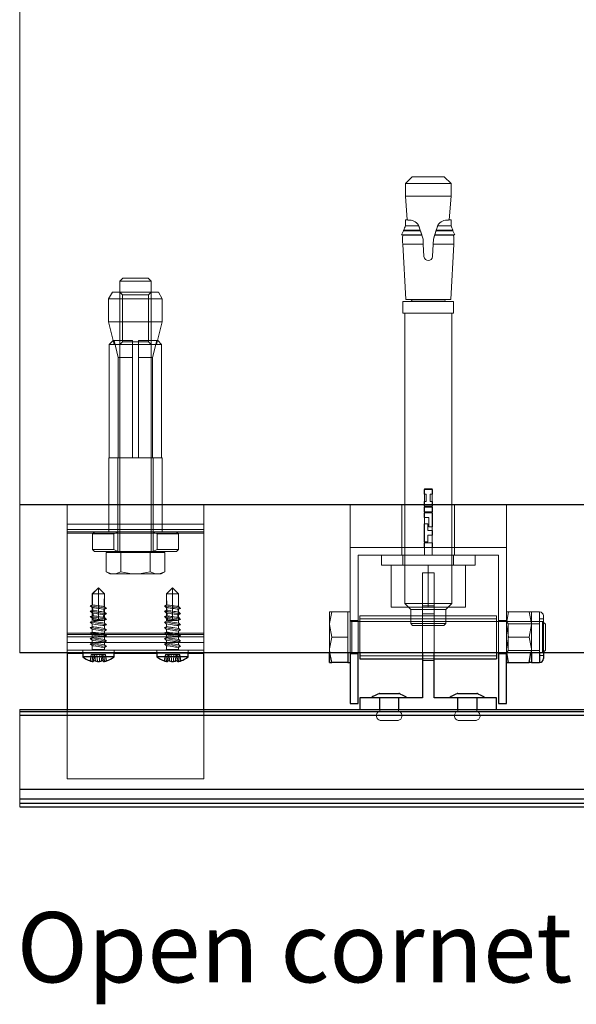
# Model space of a CAD drawing. Units: millimetres. Extents: x 17 to 168, y 117 to 260.
# Drawn here: x 153 to 160, y 182 to 195 of the extents above; entities that cross this region are included whole.
import ezdxf

# ---------------------------------------------------------------- set-up
doc = ezdxf.new("R2010")
doc.units = ezdxf.units.MM
doc.styles.get("Standard").update_dxf_attribs({"font": 'GOTHIC.TTF'})

msp = doc.modelspace()

# ---------------------------------------------------------------- linework, layer by layer
at = {"color": 7, "linetype": 'Continuous', "lineweight": 18}
for p, q in [((157.989, 192.5), (157.901, 192.412)), ((158.486, 192.412), (157.901, 192.412)), ((157.901, 192.412), (157.901, 192.25)), ((158.399, 192.5), (157.989, 192.5)), ((158.486, 192.412), (158.399, 192.5)), ((158.486, 192.25), (158.486, 192.412)), ((158.486, 192.25), (157.901, 192.25)), ((157.901, 192.25), (157.925, 191.947)), ((158.462, 191.947), (158.486, 192.25)), ((157.933, 191.947), (157.901, 191.947)), ((157.901, 191.947), (157.901, 191.871)), ((157.933, 191.947), (157.933, 191.943)), ((158.455, 191.943), (158.455, 191.947)), ((158.486, 191.947), (158.455, 191.947)), ((158.486, 191.871), (158.486, 191.947)), ((157.877, 191.805), (157.851, 191.755)), ((157.877, 191.805), (158.095, 191.805)), ((157.88, 191.815), (158.092, 191.815)), ((157.901, 191.871), (158.072, 191.871)), ((158.127, 191.7), (158.069, 191.878)), ((158.069, 191.878), (158.072, 191.871)), ((158.092, 191.815), (158.072, 191.871)), ((158.095, 191.805), (158.092, 191.815)), ((158.111, 191.755), (158.095, 191.805)), ((158.26, 191.7), (158.318, 191.878)), ((158.292, 191.805), (158.276, 191.755)), ((158.292, 191.805), (158.295, 191.815)), ((158.292, 191.805), (158.51, 191.805)), ((158.316, 191.871), (158.295, 191.815)), ((158.295, 191.815), (158.508, 191.815)), ((158.316, 191.871), (158.318, 191.878)), ((158.316, 191.871), (158.486, 191.871)), ((158.536, 191.755), (158.51, 191.805)), ((157.851, 191.755), (158.111, 191.755)), ((157.851, 191.755), (157.868, 191.752)), ((158.13, 191.634), (157.866, 191.634)), ((157.866, 191.634), (157.905, 190.925)), ((157.868, 191.752), (158.112, 191.752)), ((158.112, 191.752), (158.111, 191.755)), ((158.127, 191.7), (158.112, 191.752)), ((158.13, 191.634), (158.127, 191.7)), ((158.13, 191.634), (158.139, 191.476)), ((158.249, 191.476), (158.257, 191.634)), ((158.26, 191.7), (158.257, 191.634)), ((158.521, 191.634), (158.257, 191.634)), ((158.275, 191.752), (158.26, 191.7)), ((158.276, 191.755), (158.275, 191.752)), ((158.519, 191.752), (158.275, 191.752)), ((158.536, 191.755), (158.276, 191.755)), ((158.482, 190.925), (158.521, 191.634)), ((158.519, 191.752), (158.536, 191.755)), ((154.282, 191.2), (154.244, 191.161)), ((154.444, 191.161), (154.244, 191.161)), ((154.244, 191.161), (154.244, 187.7)), ((154.605, 191.2), (154.282, 191.2)), ((154.644, 191.161), (154.444, 191.161)), ((154.644, 191.161), (154.605, 191.2)), ((154.644, 187.7), (154.644, 191.161)), ((154.149, 191.022), (154.1, 190.937)), ((154.738, 191.022), (154.149, 191.022)), ((154.244, 191.022), (154.277, 190.988)), ((154.61, 190.988), (154.644, 191.022)), ((154.787, 190.937), (154.738, 191.022)), ((154.787, 190.937), (154.1, 190.937)), ((154.1, 190.937), (154.1, 190.64)), ((154.61, 190.988), (154.277, 190.988)), ((154.277, 190.988), (154.277, 190.383)), ((154.61, 190.383), (154.61, 190.988)), ((154.787, 190.64), (154.787, 190.937)), ((157.869, 190.9), (158.519, 190.9)), ((157.869, 190.9), (157.869, 190.75)), ((157.905, 190.925), (158.482, 190.925)), ((157.983, 190.925), (157.983, 190.922)), ((157.985, 190.922), (158.404, 190.922)), ((158.404, 190.922), (158.404, 190.925)), ((158.519, 190.75), (158.519, 190.9)), ((157.869, 190.75), (158.519, 190.75)), ((157.894, 190.75), (157.894, 187.03)), ((158.494, 187.03), (158.494, 190.75)), ((154.1, 190.64), (154.787, 190.64)), ((154.1, 190.64), (154.172, 190.35)), ((154.715, 190.35), (154.787, 190.64)), ((154.158, 190.4), (154.108, 190.35)), ((154.406, 190.4), (154.158, 190.4)), ((154.224, 190.182), (154.169, 190.4)), ((154.277, 190.383), (154.244, 190.35)), ((154.277, 190.383), (154.61, 190.383)), ((154.406, 190.35), (154.406, 190.4)), ((154.729, 190.4), (154.481, 190.4)), ((154.481, 190.4), (154.481, 190.35)), ((154.644, 190.35), (154.61, 190.383)), ((154.719, 190.4), (154.663, 190.182)), ((154.779, 190.35), (154.729, 190.4)), ((154.108, 190.35), (154.108, 188.9)), ((154.406, 190.35), (154.108, 190.35)), ((154.406, 190.35), (154.481, 190.35)), ((154.406, 188.9), (154.406, 190.35)), ((154.779, 190.35), (154.481, 190.35)), ((154.481, 190.35), (154.481, 188.9)), ((154.779, 188.9), (154.779, 190.35)), ((154.224, 190.182), (154.406, 190.182)), ((154.224, 188.9), (154.224, 190.182)), ((154.481, 190.182), (154.663, 190.182)), ((154.663, 190.182), (154.663, 188.9)), ((154.444, 188.9), (154.104, 188.9)), ((154.104, 188.9), (154.104, 187.95)), ((154.219, 188.9), (154.219, 187.7)), ((154.784, 188.9), (154.444, 188.9)), ((154.669, 187.7), (154.669, 188.9)), ((154.784, 187.95), (154.784, 188.9)), ((158.14, 188.494), (158.14, 188.434)), ((158.14, 188.494), (158.248, 188.494)), ((158.144, 188.5), (158.244, 188.5)), ((158.144, 188.5), (158.144, 187.65)), ((158.244, 187.65), (158.244, 188.5)), ((158.248, 188.494), (158.248, 188.434)), ((158.168, 188.434), (158.14, 188.434)), ((158.168, 188.434), (158.168, 188.337)), ((158.218, 188.337), (158.218, 188.434)), ((158.218, 188.434), (158.248, 188.434)), ((153.569, 188.3), (153.569, 188.05)), ((155.319, 188.3), (155.319, 188.05)), ((157.194, 188.3), (157.194, 187.75)), ((157.856, 188.3), (157.856, 187.75)), ((158.14, 188.337), (158.14, 188.278)), ((158.168, 188.337), (158.14, 188.337)), ((158.14, 188.278), (158.248, 188.278)), ((158.14, 188.266), (158.248, 188.266)), ((158.14, 188.266), (158.14, 188.207)), ((158.248, 188.337), (158.218, 188.337)), ((158.248, 188.278), (158.248, 188.337)), ((158.248, 188.266), (158.248, 188.207)), ((158.531, 187.75), (158.531, 188.3)), ((159.194, 188.3), (159.194, 187.75)), ((158.14, 188.207), (158.248, 188.207)), ((158.14, 188.195), (158.14, 188.135)), ((158.14, 188.195), (158.248, 188.195)), ((158.2, 188.135), (158.14, 188.135)), ((158.2, 188.135), (158.2, 188.014)), ((158.248, 188.014), (158.248, 188.195)), ((153.569, 187.981), (153.569, 188.05)), ((153.569, 188.05), (155.319, 188.05)), ((155.319, 187.981), (153.569, 187.981)), ((153.569, 186.653), (153.569, 187.981)), ((155.319, 188.05), (155.319, 187.981)), ((155.319, 187.981), (155.319, 186.653)), ((158.188, 188.053), (158.14, 188.053)), ((158.14, 188.053), (158.14, 187.821)), ((158.188, 187.967), (158.188, 188.053)), ((158.2, 188.014), (158.248, 188.014)), ((153.569, 187.95), (155.319, 187.95)), ((155.319, 187.931), (153.569, 187.931)), ((153.919, 187.95), (153.894, 187.925)), ((153.894, 187.925), (154.166, 187.925)), ((153.894, 187.925), (153.894, 187.725)), ((154.166, 187.925), (154.22, 187.95)), ((154.166, 187.725), (154.166, 187.925)), ((154.667, 187.95), (154.721, 187.925)), ((154.721, 187.925), (154.721, 187.725)), ((154.721, 187.925), (154.994, 187.925)), ((154.994, 187.925), (154.969, 187.95)), ((154.994, 187.725), (154.994, 187.925)), ((158.188, 187.967), (158.248, 187.967)), ((158.188, 187.907), (158.248, 187.907)), ((158.188, 187.821), (158.188, 187.907)), ((158.248, 187.967), (158.248, 187.907)), ((153.894, 187.725), (154.166, 187.725)), ((153.894, 187.725), (153.919, 187.7)), ((154.22, 187.7), (154.166, 187.725)), ((154.721, 187.725), (154.667, 187.7)), ((154.721, 187.725), (154.994, 187.725)), ((154.969, 187.7), (154.994, 187.725)), ((157.194, 187.75), (157.194, 186.4)), ((159.194, 187.75), (157.194, 187.75)), ((157.856, 187.75), (157.856, 187.65)), ((158.14, 187.821), (158.188, 187.821)), ((158.14, 187.809), (158.14, 187.75)), ((158.14, 187.809), (158.248, 187.809)), ((158.248, 187.809), (158.248, 187.75)), ((158.531, 187.65), (158.531, 187.75)), ((159.194, 186.4), (159.194, 187.75)), ((154.22, 187.7), (153.919, 187.7)), ((154.069, 187.439), (154.069, 187.687)), ((154.069, 187.687), (154.162, 187.687)), ((154.119, 187.7), (154.119, 187.687)), ((154.162, 187.687), (154.256, 187.687)), ((154.667, 187.7), (154.22, 187.7)), ((154.256, 187.687), (154.256, 187.439)), ((154.257, 187.687), (154.256, 187.687)), ((154.257, 187.439), (154.257, 187.687)), ((154.257, 187.687), (154.444, 187.687)), ((154.444, 187.687), (154.631, 187.687)), ((154.631, 187.687), (154.631, 187.439)), ((154.632, 187.687), (154.631, 187.687)), ((154.632, 187.439), (154.632, 187.687)), ((154.632, 187.687), (154.725, 187.687)), ((154.969, 187.7), (154.667, 187.7)), ((154.725, 187.687), (154.819, 187.687)), ((154.769, 187.687), (154.769, 187.7)), ((154.819, 187.687), (154.819, 187.439)), ((157.294, 187.65), (159.094, 187.65)), ((157.294, 186.4), (157.294, 187.65)), ((157.594, 187.65), (157.594, 187.525)), ((157.869, 187.65), (157.869, 187.525)), ((158.519, 187.525), (158.519, 187.65)), ((158.794, 187.525), (158.794, 187.65)), ((159.094, 187.65), (159.094, 186.4)), ((157.594, 187.525), (158.794, 187.525)), ((157.719, 187.525), (157.719, 186.985)), ((158.194, 187.525), (158.194, 186.985)), ((158.669, 187.525), (158.669, 186.985)), ((154.138, 187.412), (154.069, 187.439)), ((154.069, 187.439), (154.069, 187.439)), ((154.069, 187.439), (154.115, 187.412)), ((154.115, 187.412), (154.138, 187.412)), ((154.186, 187.412), (154.138, 187.412)), ((154.256, 187.439), (154.186, 187.412)), ((154.396, 187.412), (154.186, 187.412)), ((154.257, 187.439), (154.256, 187.439)), ((154.396, 187.412), (154.257, 187.439)), ((154.491, 187.412), (154.396, 187.412)), ((154.631, 187.439), (154.491, 187.412)), ((154.701, 187.412), (154.491, 187.412)), ((154.632, 187.439), (154.631, 187.439)), ((154.701, 187.412), (154.632, 187.439)), ((154.749, 187.412), (154.701, 187.412)), ((154.819, 187.439), (154.749, 187.412)), ((154.772, 187.412), (154.749, 187.412)), ((154.772, 187.412), (154.819, 187.439)), ((158.119, 187.425), (158.119, 186.4)), ((158.269, 187.425), (158.119, 187.425)), ((158.269, 186.4), (158.269, 187.425)), ((153.969, 187.234), (153.891, 187.157)), ((153.892, 187.157), (153.969, 187.234)), ((154.046, 187.157), (153.969, 187.234)), ((153.969, 187.234), (153.969, 187.157)), ((154.046, 187.157), (153.969, 187.234)), ((154.919, 187.234), (154.841, 187.157)), ((154.842, 187.157), (154.919, 187.234)), ((154.996, 187.157), (154.919, 187.234)), ((154.919, 187.234), (154.919, 187.157)), ((154.996, 187.157), (154.919, 187.234)), ((153.969, 187.157), (153.891, 187.157)), ((153.891, 187.157), (153.891, 187.015)), ((154.046, 187.157), (153.969, 187.157)), ((153.969, 187.157), (153.969, 187.004)), ((154.046, 186.991), (154.046, 187.157)), ((154.919, 187.157), (154.841, 187.157)), ((154.841, 187.157), (154.841, 187.015)), ((154.996, 187.157), (154.919, 187.157)), ((154.919, 187.157), (154.919, 187.004)), ((154.996, 186.991), (154.996, 187.157)), ((153.892, 187.015), (153.865, 187.004)), ((153.865, 187.004), (153.889, 186.982)), ((153.895, 187.014), (153.868, 187.003)), ((153.868, 187.003), (153.894, 186.981)), ((153.891, 186.982), (153.891, 186.945)), ((153.894, 186.981), (153.896, 186.981)), ((153.969, 187.004), (153.97, 187.004)), ((153.969, 186.987), (153.969, 187.004)), ((153.969, 186.995), (153.969, 187.004)), ((153.969, 186.969), (153.969, 186.987)), ((153.969, 186.969), (153.969, 186.934)), ((154.068, 186.97), (154.04, 186.959)), ((154.046, 186.958), (154.072, 186.969)), ((154.072, 186.969), (154.048, 186.991)), ((154.842, 187.015), (154.815, 187.004)), ((154.815, 187.004), (154.839, 186.982)), ((154.845, 187.014), (154.818, 187.003)), ((154.818, 187.003), (154.844, 186.981)), ((154.841, 186.982), (154.841, 186.945)), ((154.844, 186.981), (154.846, 186.981)), ((154.919, 187.004), (154.92, 187.004)), ((154.919, 186.987), (154.919, 187.004)), ((154.919, 186.995), (154.919, 187.004)), ((154.919, 186.969), (154.919, 186.987)), ((154.919, 186.969), (154.919, 186.934)), ((155.018, 186.97), (154.99, 186.959)), ((154.996, 186.958), (155.022, 186.969)), ((155.022, 186.969), (154.998, 186.991)), ((158.194, 186.985), (157.719, 186.985)), ((157.894, 187.03), (158.494, 187.03)), ((157.894, 187.03), (157.969, 186.955)), ((158.119, 187), (158.269, 187)), ((158.194, 186.985), (158.669, 186.985)), ((158.419, 186.955), (158.494, 187.03)), ((153.892, 186.945), (153.865, 186.934)), ((153.865, 186.934), (153.889, 186.912)), ((153.892, 186.875), (153.865, 186.864)), ((153.865, 186.864), (153.889, 186.842)), ((153.897, 186.944), (153.87, 186.933)), ((153.87, 186.933), (153.897, 186.911)), ((153.901, 186.874), (153.872, 186.863)), ((153.872, 186.863), (153.901, 186.84)), ((153.891, 186.912), (153.891, 186.875)), ((153.891, 186.842), (153.891, 186.805)), ((153.897, 186.911), (153.899, 186.91)), ((153.901, 186.84), (153.903, 186.84)), ((153.969, 186.934), (153.97, 186.934)), ((153.969, 186.917), (153.969, 186.934)), ((153.969, 186.899), (153.969, 186.917)), ((153.969, 186.899), (153.969, 186.864)), ((153.969, 186.864), (153.97, 186.864)), ((153.969, 186.847), (153.969, 186.864)), ((153.969, 186.829), (153.969, 186.847)), ((154.066, 186.9), (154.037, 186.889)), ((154.04, 186.959), (154.043, 186.959)), ((154.046, 186.921), (154.046, 186.958)), ((154.046, 186.888), (154.072, 186.899)), ((154.046, 186.851), (154.046, 186.888)), ((154.072, 186.899), (154.048, 186.921)), ((154.072, 186.829), (154.048, 186.851)), ((154.842, 186.945), (154.815, 186.934)), ((154.815, 186.934), (154.839, 186.912)), ((154.842, 186.875), (154.815, 186.864)), ((154.815, 186.864), (154.839, 186.842)), ((154.847, 186.944), (154.82, 186.933)), ((154.82, 186.933), (154.847, 186.911)), ((154.851, 186.874), (154.822, 186.863)), ((154.822, 186.863), (154.851, 186.84)), ((154.841, 186.912), (154.841, 186.875)), ((154.841, 186.842), (154.841, 186.805)), ((154.847, 186.911), (154.849, 186.91)), ((154.851, 186.84), (154.853, 186.84)), ((154.919, 186.934), (154.92, 186.934)), ((154.919, 186.917), (154.919, 186.934)), ((154.919, 186.899), (154.919, 186.917)), ((154.919, 186.899), (154.919, 186.864)), ((154.919, 186.864), (154.92, 186.864)), ((154.919, 186.847), (154.919, 186.864)), ((154.919, 186.829), (154.919, 186.847)), ((155.016, 186.9), (154.987, 186.889)), ((154.99, 186.959), (154.993, 186.959)), ((154.996, 186.921), (154.996, 186.958)), ((154.996, 186.888), (155.022, 186.899)), ((154.996, 186.851), (154.996, 186.888)), ((155.022, 186.899), (154.998, 186.921)), ((155.022, 186.829), (154.998, 186.851)), ((156.958, 186.925), (156.929, 186.925)), ((156.929, 186.925), (156.929, 186.762)), ((157.164, 186.925), (156.958, 186.925)), ((157.164, 186.925), (157.164, 186.762)), ((157.194, 186.925), (157.164, 186.925)), ((157.319, 186.875), (157.319, 186.4)), ((159.069, 186.875), (157.319, 186.875)), ((157.969, 186.955), (158.419, 186.955)), ((157.969, 186.955), (157.969, 186.775)), ((158.119, 186.9), (158.269, 186.9)), ((158.419, 186.775), (158.419, 186.955)), ((159.069, 186.875), (159.069, 186.4)), ((159.194, 186.925), (159.223, 186.925)), ((159.223, 186.925), (159.487, 186.925)), ((159.516, 186.925), (159.487, 186.925)), ((159.516, 186.925), (159.516, 186.762)), ((159.618, 186.925), (159.516, 186.925)), ((159.618, 186.925), (159.618, 186.4)), ((159.618, 186.835), (159.618, 186.925)), ((159.669, 186.874), (159.669, 186.4)), ((153.892, 186.805), (153.865, 186.794)), ((153.865, 186.794), (153.889, 186.772)), ((153.892, 186.735), (153.865, 186.724)), ((153.865, 186.724), (153.889, 186.702)), ((153.891, 186.772), (153.891, 186.735)), ((153.905, 186.816), (153.969, 186.816)), ((153.969, 186.829), (153.969, 186.82)), ((153.969, 186.816), (153.969, 186.82)), ((154.032, 186.816), (153.969, 186.816)), ((154.032, 186.816), (154.033, 186.82)), ((154.063, 186.831), (154.033, 186.82)), ((154.046, 186.818), (154.072, 186.829)), ((154.046, 186.781), (154.046, 186.818)), ((154.046, 186.748), (154.072, 186.759)), ((154.046, 186.711), (154.046, 186.748)), ((154.072, 186.759), (154.048, 186.781)), ((154.842, 186.805), (154.815, 186.794)), ((154.815, 186.794), (154.839, 186.772)), ((154.842, 186.735), (154.815, 186.724)), ((154.815, 186.724), (154.839, 186.702)), ((154.841, 186.772), (154.841, 186.735)), ((154.855, 186.816), (154.919, 186.816)), ((154.919, 186.829), (154.919, 186.82)), ((154.919, 186.816), (154.919, 186.82)), ((154.982, 186.816), (154.919, 186.816)), ((154.982, 186.816), (154.983, 186.82)), ((155.013, 186.831), (154.983, 186.82)), ((154.996, 186.818), (155.022, 186.829)), ((154.996, 186.781), (154.996, 186.818)), ((154.996, 186.748), (155.022, 186.759)), ((154.996, 186.711), (154.996, 186.748)), ((155.022, 186.759), (154.998, 186.781)), ((156.958, 186.6), (156.929, 186.762)), ((156.929, 186.762), (156.929, 186.437)), ((157.164, 186.762), (157.164, 186.6)), ((157.294, 186.812), (157.194, 186.812)), ((157.214, 186.402), (157.214, 186.8)), ((159.659, 186.8), (157.214, 186.8)), ((157.214, 186.797), (157.214, 186.4)), ((159.069, 186.837), (157.319, 186.837)), ((157.969, 186.775), (158.419, 186.775)), ((157.969, 186.775), (157.994, 186.75)), ((157.994, 186.75), (158.394, 186.75)), ((158.394, 186.75), (158.419, 186.775)), ((159.194, 186.812), (159.094, 186.812)), ((159.195, 186.8), (159.194, 186.8)), ((159.223, 186.6), (159.194, 186.762)), ((159.195, 186.8), (159.195, 186.4)), ((159.216, 186.77), (159.195, 186.8)), ((159.216, 186.77), (159.216, 186.43)), ((159.618, 186.77), (159.216, 186.77)), ((159.487, 186.6), (159.516, 186.762)), ((159.516, 186.762), (159.516, 186.437)), ((159.618, 186.835), (159.618, 186.364)), ((159.669, 186.835), (159.618, 186.835)), ((159.659, 186.4), (159.659, 186.8)), ((159.694, 186.765), (159.659, 186.8)), ((159.694, 186.434), (159.694, 186.765)), ((153.569, 186.653), (153.569, 186.634)), ((155.319, 186.653), (153.569, 186.653)), ((153.569, 186.534), (153.569, 186.634)), ((155.319, 186.634), (153.569, 186.634)), ((155.319, 186.603), (153.569, 186.603)), ((153.892, 186.665), (153.865, 186.654)), ((153.865, 186.654), (153.889, 186.632)), ((153.892, 186.595), (153.865, 186.584)), ((153.891, 186.702), (153.891, 186.665)), ((153.891, 186.632), (153.891, 186.595)), ((154.046, 186.678), (154.072, 186.689)), ((154.046, 186.641), (154.046, 186.678)), ((154.046, 186.608), (154.072, 186.619)), ((154.046, 186.571), (154.046, 186.608)), ((154.072, 186.689), (154.048, 186.711)), ((154.072, 186.619), (154.048, 186.641)), ((154.842, 186.665), (154.815, 186.654)), ((154.815, 186.654), (154.839, 186.632)), ((154.842, 186.595), (154.815, 186.584)), ((154.841, 186.702), (154.841, 186.665)), ((154.841, 186.632), (154.841, 186.595)), ((154.996, 186.678), (155.022, 186.689)), ((154.996, 186.641), (154.996, 186.678)), ((154.996, 186.608), (155.022, 186.619)), ((154.996, 186.571), (154.996, 186.608)), ((155.022, 186.689), (154.998, 186.711)), ((155.022, 186.619), (154.998, 186.641)), ((155.319, 186.634), (155.319, 186.653)), ((155.319, 186.534), (155.319, 186.634)), ((157.164, 186.6), (156.958, 186.6)), ((157.164, 186.6), (157.164, 186.437)), ((159.223, 186.6), (159.487, 186.6)), ((155.319, 186.534), (153.569, 186.534)), ((153.569, 186.534), (153.569, 186.434)), ((153.865, 186.584), (153.889, 186.562)), ((153.892, 186.525), (153.865, 186.514)), ((153.865, 186.514), (153.889, 186.492)), ((153.891, 186.562), (153.891, 186.525)), ((153.891, 186.492), (153.891, 186.444)), ((154.046, 186.538), (154.072, 186.549)), ((154.046, 186.501), (154.046, 186.538)), ((154.046, 186.468), (154.072, 186.479)), ((154.046, 186.444), (154.046, 186.468)), ((154.072, 186.549), (154.048, 186.571)), ((154.072, 186.479), (154.048, 186.501)), ((154.815, 186.584), (154.839, 186.562)), ((154.842, 186.525), (154.815, 186.514)), ((154.815, 186.514), (154.839, 186.492)), ((154.841, 186.562), (154.841, 186.525)), ((154.841, 186.492), (154.841, 186.444)), ((154.996, 186.538), (155.022, 186.549)), ((154.996, 186.501), (154.996, 186.538)), ((154.996, 186.468), (155.022, 186.479)), ((154.996, 186.444), (154.996, 186.468)), ((155.022, 186.549), (154.998, 186.571)), ((155.022, 186.479), (154.998, 186.501)), ((155.319, 186.534), (155.319, 186.434)), ((153.569, 186.434), (155.319, 186.434)), ((153.569, 186.434), (153.569, 186.4)), ((153.569, 186.397), (155.319, 186.397)), ((153.769, 186.434), (153.769, 186.4)), ((153.769, 186.397), (154.169, 186.397)), ((153.877, 186.377), (153.863, 186.297)), ((153.869, 186.295), (153.878, 186.377)), ((153.877, 186.377), (153.878, 186.377)), ((153.878, 186.377), (153.899, 186.377)), ((153.89, 186.29), (153.899, 186.377)), ((153.89, 186.29), (153.899, 186.377)), ((153.891, 186.444), (153.969, 186.444)), ((153.899, 186.377), (153.918, 186.377)), ((153.903, 186.29), (153.918, 186.377)), ((153.903, 186.29), (153.918, 186.377)), ((153.907, 186.295), (153.922, 186.377)), ((153.907, 186.295), (153.922, 186.377)), ((153.918, 186.377), (153.922, 186.377)), ((153.922, 186.377), (153.925, 186.377)), ((153.93, 186.295), (153.925, 186.377)), ((153.925, 186.377), (153.95, 186.377)), ((153.931, 186.295), (153.925, 186.377)), ((153.956, 186.29), (153.95, 186.377)), ((153.95, 186.377), (153.987, 186.377)), ((154.046, 186.444), (153.969, 186.444)), ((153.982, 186.29), (153.987, 186.377)), ((153.987, 186.377), (154.012, 186.377)), ((154.007, 186.295), (154.012, 186.377)), ((154.012, 186.377), (154.015, 186.377)), ((154.015, 186.377), (154.019, 186.377)), ((154.03, 186.295), (154.015, 186.377)), ((154.034, 186.29), (154.019, 186.377)), ((154.019, 186.377), (154.038, 186.377)), ((154.047, 186.29), (154.038, 186.377)), ((154.038, 186.377), (154.059, 186.377)), ((154.068, 186.295), (154.059, 186.377)), ((154.059, 186.377), (154.06, 186.377)), ((154.074, 186.297), (154.06, 186.377)), ((154.169, 186.4), (154.169, 186.434)), ((154.719, 186.434), (154.719, 186.4)), ((154.719, 186.397), (155.119, 186.397)), ((154.827, 186.377), (154.813, 186.297)), ((154.819, 186.295), (154.828, 186.377)), ((154.827, 186.377), (154.828, 186.377)), ((154.828, 186.377), (154.849, 186.377)), ((154.84, 186.29), (154.849, 186.377)), ((154.84, 186.29), (154.849, 186.377)), ((154.841, 186.444), (154.919, 186.444)), ((154.849, 186.377), (154.868, 186.377)), ((154.853, 186.29), (154.868, 186.377)), ((154.853, 186.29), (154.868, 186.377)), ((154.857, 186.295), (154.872, 186.377)), ((154.857, 186.295), (154.872, 186.377)), ((154.868, 186.377), (154.872, 186.377)), ((154.872, 186.377), (154.875, 186.377)), ((154.88, 186.295), (154.875, 186.377)), ((154.875, 186.377), (154.9, 186.377)), ((154.881, 186.295), (154.875, 186.377)), ((154.906, 186.29), (154.9, 186.377)), ((154.9, 186.377), (154.937, 186.377)), ((154.996, 186.444), (154.919, 186.444)), ((154.932, 186.29), (154.937, 186.377)), ((154.937, 186.377), (154.962, 186.377)), ((154.957, 186.295), (154.962, 186.377)), ((154.962, 186.377), (154.965, 186.377)), ((154.965, 186.377), (154.969, 186.377)), ((154.98, 186.295), (154.965, 186.377)), ((154.984, 186.29), (154.969, 186.377)), ((154.969, 186.377), (154.988, 186.377)), ((154.997, 186.29), (154.988, 186.377)), ((154.988, 186.377), (155.009, 186.377)), ((155.018, 186.295), (155.009, 186.377)), ((155.009, 186.377), (155.01, 186.377)), ((155.024, 186.297), (155.01, 186.377)), ((155.119, 186.4), (155.119, 186.434)), ((155.319, 186.4), (155.319, 186.434)), ((156.935, 186.4), (156.929, 186.437)), ((156.929, 186.4), (156.929, 186.437)), ((157.164, 186.437), (157.164, 186.4)), ((157.194, 186.387), (157.294, 186.387)), ((157.319, 186.362), (159.069, 186.362)), ((159.094, 186.387), (159.194, 186.387)), ((159.2, 186.4), (159.194, 186.437)), ((159.195, 186.4), (159.216, 186.43)), ((159.216, 186.43), (159.618, 186.43)), ((159.509, 186.4), (159.516, 186.437)), ((159.516, 186.437), (159.516, 186.4)), ((159.618, 186.364), (159.669, 186.364)), ((159.618, 186.275), (159.618, 186.364)), ((159.659, 186.4), (159.694, 186.434)), ((153.931, 186.295), (153.926, 186.296)), ((154.881, 186.295), (154.876, 186.296)), ((158.119, 186.325), (158.269, 186.325)), ((158.119, 186.3), (158.269, 186.3)), ((157.569, 185.825), (157.569, 185.675)), ((157.574, 185.825), (157.574, 185.65)), ((157.814, 185.65), (157.814, 185.825)), ((157.819, 185.675), (157.819, 185.825)), ((158.569, 185.825), (158.569, 185.675)), ((158.574, 185.825), (158.574, 185.65)), ((158.814, 185.65), (158.814, 185.825)), ((158.819, 185.675), (158.819, 185.825)), ((152.961, 185.675), (152.961, 184.427)), ((152.961, 185.602), (166.469, 185.602)), ((152.961, 185.6), (166.44, 185.6)), ((153.569, 185.675), (153.569, 184.784)), ((155.319, 184.784), (155.319, 185.675)), ((157.579, 185.533), (157.694, 185.533)), ((157.694, 185.533), (157.808, 185.533)), ((158.579, 185.533), (158.694, 185.533)), ((158.694, 185.533), (158.808, 185.533)), ((153.569, 184.784), (155.319, 184.784)), ((166.518, 184.525), (152.961, 184.525))]:
    msp.add_line(p, q, dxfattribs=at)
at = {"color": 7, "linetype": 'Continuous', "lineweight": 25}
for p, q in [((152.961, 188.3), (164.443, 188.3)), ((166.343, 186.4), (152.961, 186.4)), ((153.569, 186.4), (153.569, 186.397)), ((153.569, 186.397), (153.569, 185.675)), ((153.769, 186.4), (153.769, 186.348)), ((154.169, 186.348), (153.769, 186.348)), ((154.169, 186.348), (154.169, 186.4)), ((154.719, 186.4), (154.719, 186.348)), ((155.119, 186.348), (154.719, 186.348)), ((155.119, 186.348), (155.119, 186.4)), ((155.319, 186.397), (155.319, 186.4)), ((155.319, 185.675), (155.319, 186.397)), ((156.929, 186.275), (156.929, 186.4)), ((156.958, 186.275), (156.935, 186.4)), ((157.164, 186.4), (157.164, 186.275)), ((157.194, 186.4), (157.194, 185.75)), ((157.294, 185.75), (157.294, 186.4)), ((157.319, 186.4), (157.319, 186.325)), ((158.119, 186.4), (158.119, 185.825)), ((158.269, 185.825), (158.269, 186.4)), ((159.069, 186.4), (159.069, 186.325)), ((159.094, 186.4), (159.094, 185.75)), ((159.194, 185.75), (159.194, 186.4)), ((159.223, 186.275), (159.2, 186.4)), ((159.487, 186.275), (159.509, 186.4)), ((159.516, 186.4), (159.516, 186.275)), ((159.669, 186.4), (159.669, 186.326)), ((154.813, 186.297), (154.819, 186.295)), ((156.929, 186.275), (156.958, 186.275)), ((157.164, 186.275), (156.958, 186.275)), ((157.164, 186.275), (157.194, 186.275)), ((157.319, 186.325), (158.119, 186.325)), ((158.269, 186.325), (159.069, 186.325)), ((159.194, 186.275), (159.223, 186.275)), ((159.223, 186.275), (159.487, 186.275)), ((159.516, 186.275), (159.487, 186.275)), ((159.516, 186.275), (159.618, 186.275)), ((157.571, 185.878), (157.694, 185.878)), ((157.694, 185.878), (157.816, 185.878)), ((158.571, 185.878), (158.694, 185.878)), ((158.694, 185.878), (158.816, 185.878)), ((157.194, 185.75), (157.294, 185.75)), ((158.119, 185.825), (157.319, 185.825)), ((157.319, 185.825), (157.319, 185.675)), ((159.069, 185.825), (158.269, 185.825)), ((159.069, 185.675), (159.069, 185.825)), ((159.094, 185.75), (159.194, 185.75)), ((152.961, 185.675), (166.394, 185.675)), ((152.961, 185.65), (166.394, 185.65)), ((152.961, 185.6), (166.44, 185.6)), ((166.44, 184.65), (152.961, 184.65)), ((166.518, 184.525), (152.961, 184.525)), ((152.961, 184.475), (166.471, 184.475)), ((152.961, 184.427), (166.471, 184.427))]:
    msp.add_line(p, q, dxfattribs=at)
at = {"color": 8, "linetype": 'Continuous', "lineweight": 25}
for p, q in [((153.569, 186.397), (153.769, 186.397)), ((154.169, 186.397), (154.719, 186.397)), ((155.119, 186.397), (155.319, 186.397)), ((159.618, 186.4), (159.618, 186.275))]:
    msp.add_line(p, q, dxfattribs=at)
at = {"color": 7, "linetype": 'Continuous', "lineweight": 18, "flags": 128}
for points in [[(166.343, 197.781), (164.443, 197.781), (152.961, 197.781), (152.961, 188.3), (152.961, 186.4)], [(153.969, 186.987), (153.945, 186.99), (153.923, 186.994), (153.904, 186.997), (153.887, 187), (153.875, 187.002), (153.868, 187.003), (153.865, 187.004), (153.865, 187.004)], [(153.894, 186.981), (153.89, 186.982), (153.889, 186.982)], [(153.892, 187.015), (153.893, 187.015), (153.895, 187.014)], [(153.894, 186.981), (153.898, 186.981), (153.905, 186.98), (153.914, 186.978), (153.926, 186.976), (153.938, 186.974), (153.953, 186.972), (153.967, 186.969)], [(154.072, 186.969), (154.07, 186.97), (154.063, 186.971), (154.051, 186.973), (154.034, 186.976), (154.015, 186.979), (153.992, 186.983), (153.969, 186.987)], [(154.048, 186.991), (154.047, 186.991), (154.042, 186.992), (154.033, 186.994), (154.021, 186.996), (154.006, 186.998), (153.988, 187.001), (153.97, 187.004)], [(154.044, 186.992), (154.053, 186.984), (154.068, 186.97)], [(154.919, 186.987), (154.895, 186.99), (154.873, 186.994), (154.854, 186.997), (154.837, 187), (154.825, 187.002), (154.818, 187.003), (154.815, 187.004), (154.815, 187.004)], [(154.844, 186.981), (154.84, 186.982), (154.839, 186.982)], [(154.842, 187.015), (154.843, 187.015), (154.845, 187.014)], [(154.844, 186.981), (154.848, 186.981), (154.855, 186.98), (154.864, 186.978), (154.876, 186.976), (154.888, 186.974), (154.903, 186.972), (154.917, 186.969)], [(155.022, 186.969), (155.02, 186.97), (155.013, 186.971), (155.001, 186.973), (154.984, 186.976), (154.965, 186.979), (154.942, 186.983), (154.919, 186.987)], [(154.998, 186.991), (154.997, 186.991), (154.992, 186.992), (154.983, 186.994), (154.971, 186.996), (154.956, 186.998), (154.938, 187.001), (154.92, 187.004)], [(154.994, 186.992), (155.003, 186.984), (155.018, 186.97)], [(153.969, 186.917), (153.945, 186.921), (153.922, 186.924), (153.902, 186.928), (153.885, 186.931), (153.873, 186.933), (153.87, 186.933), (153.865, 186.934), (153.865, 186.934)], [(153.969, 186.847), (153.944, 186.851), (153.92, 186.855), (153.899, 186.858), (153.883, 186.861), (153.872, 186.863), (153.866, 186.864), (153.865, 186.864)], [(153.897, 186.911), (153.891, 186.912), (153.889, 186.912)], [(153.901, 186.84), (153.893, 186.842), (153.889, 186.842), (153.889, 186.842)], [(153.892, 186.945), (153.893, 186.945), (153.897, 186.944)], [(153.892, 186.875), (153.893, 186.875), (153.901, 186.874)], [(153.897, 186.911), (153.899, 186.91), (153.906, 186.909), (153.916, 186.908), (153.927, 186.906), (153.94, 186.904), (153.953, 186.901), (153.967, 186.899)], [(153.901, 186.84), (153.908, 186.839), (153.917, 186.837), (153.928, 186.836), (153.94, 186.834), (153.954, 186.831), (153.967, 186.829)], [(153.905, 186.816), (153.904, 186.828), (153.903, 186.84)], [(154.072, 186.899), (154.071, 186.9), (154.065, 186.901), (154.053, 186.903), (154.037, 186.905), (154.016, 186.909), (153.993, 186.913), (153.969, 186.917)], [(154.072, 186.829), (154.072, 186.829), (154.067, 186.83), (154.055, 186.832), (154.039, 186.835), (154.018, 186.838), (153.994, 186.842), (153.969, 186.847)], [(154.048, 186.921), (154.048, 186.921), (154.044, 186.922), (154.036, 186.923), (154.023, 186.925), (154.007, 186.928), (153.989, 186.931), (153.97, 186.934)], [(154.048, 186.851), (154.045, 186.852), (154.038, 186.853), (154.025, 186.855), (154.009, 186.858), (153.99, 186.861), (153.97, 186.864)], [(154.037, 186.889), (154.04, 186.889), (154.042, 186.889)], [(154.037, 186.853), (154.048, 186.844), (154.063, 186.831)], [(154.041, 186.922), (154.051, 186.914), (154.066, 186.9)], [(154.919, 186.917), (154.895, 186.921), (154.872, 186.924), (154.852, 186.928), (154.835, 186.931), (154.823, 186.933), (154.82, 186.933), (154.815, 186.934), (154.815, 186.934)], [(154.919, 186.847), (154.894, 186.851), (154.87, 186.855), (154.849, 186.858), (154.833, 186.861), (154.822, 186.863), (154.816, 186.864), (154.815, 186.864)], [(154.847, 186.911), (154.841, 186.912), (154.839, 186.912)], [(154.851, 186.84), (154.843, 186.842), (154.839, 186.842), (154.839, 186.842)], [(154.842, 186.945), (154.843, 186.945), (154.847, 186.944)], [(154.842, 186.875), (154.843, 186.875), (154.851, 186.874)], [(154.847, 186.911), (154.849, 186.91), (154.856, 186.909), (154.866, 186.908), (154.877, 186.906), (154.89, 186.904), (154.903, 186.901), (154.917, 186.899)], [(154.851, 186.84), (154.858, 186.839), (154.867, 186.837), (154.878, 186.836), (154.89, 186.834), (154.904, 186.831), (154.917, 186.829)], [(154.855, 186.816), (154.854, 186.828), (154.853, 186.84)], [(155.022, 186.899), (155.021, 186.9), (155.015, 186.901), (155.003, 186.903), (154.987, 186.905), (154.966, 186.909), (154.943, 186.913), (154.919, 186.917)], [(155.022, 186.829), (155.022, 186.829), (155.017, 186.83), (155.005, 186.832), (154.989, 186.835), (154.968, 186.838), (154.944, 186.842), (154.919, 186.847)], [(154.998, 186.921), (154.998, 186.921), (154.994, 186.922), (154.986, 186.923), (154.973, 186.925), (154.957, 186.928), (154.939, 186.931), (154.92, 186.934)], [(154.998, 186.851), (154.995, 186.852), (154.988, 186.853), (154.975, 186.855), (154.959, 186.858), (154.94, 186.861), (154.92, 186.864)], [(154.987, 186.889), (154.99, 186.889), (154.992, 186.889)], [(154.987, 186.853), (154.998, 186.844), (155.013, 186.831)], [(154.991, 186.922), (155.001, 186.914), (155.016, 186.9)], [(156.929, 186.762), (156.929, 186.774), (156.958, 186.925)], [(159.194, 186.762), (159.194, 186.774), (159.223, 186.925)], [(159.516, 186.762), (159.515, 186.774), (159.487, 186.925)], [(154.072, 186.759), (154.064, 186.761), (154.042, 186.764), (154.008, 186.77), (153.969, 186.777), (153.929, 186.783), (153.895, 186.789), (153.873, 186.793), (153.865, 186.794)], [(154.072, 186.689), (154.064, 186.691), (154.042, 186.694), (154.008, 186.7), (153.969, 186.707), (153.929, 186.713), (153.895, 186.719), (153.873, 186.723), (153.865, 186.724)], [(153.967, 186.759), (153.937, 186.764), (153.912, 186.768), (153.895, 186.771), (153.889, 186.772)], [(153.97, 186.794), (153.96, 186.796), (153.96, 186.796)], [(153.97, 186.724), (153.96, 186.726), (153.96, 186.726)], [(154.048, 186.781), (154.042, 186.782), (154.025, 186.785), (154, 186.789), (153.97, 186.794)], [(154.048, 186.711), (154.042, 186.712), (154.025, 186.715), (154, 186.719), (153.97, 186.724)], [(154.033, 186.82), (154.04, 186.819), (154.042, 186.819)], [(155.022, 186.759), (155.014, 186.761), (154.992, 186.764), (154.958, 186.77), (154.919, 186.777), (154.879, 186.783), (154.845, 186.789), (154.823, 186.793), (154.815, 186.794)], [(155.022, 186.689), (155.014, 186.691), (154.992, 186.694), (154.958, 186.7), (154.919, 186.707), (154.879, 186.713), (154.845, 186.719), (154.823, 186.723), (154.815, 186.724)], [(154.917, 186.759), (154.887, 186.764), (154.862, 186.768), (154.845, 186.771), (154.839, 186.772)], [(154.92, 186.794), (154.91, 186.796), (154.91, 186.796)], [(154.92, 186.724), (154.91, 186.726), (154.91, 186.726)], [(154.998, 186.781), (154.992, 186.782), (154.975, 186.785), (154.95, 186.789), (154.92, 186.794)], [(154.998, 186.711), (154.992, 186.712), (154.975, 186.715), (154.95, 186.719), (154.92, 186.724)], [(154.983, 186.82), (154.99, 186.819), (154.992, 186.819)], [(154.072, 186.619), (154.064, 186.621), (154.042, 186.624), (154.008, 186.63), (153.969, 186.637), (153.929, 186.643), (153.895, 186.649), (153.873, 186.653), (153.865, 186.654)], [(153.967, 186.689), (153.937, 186.694), (153.912, 186.698), (153.895, 186.701), (153.889, 186.702)], [(153.967, 186.619), (153.937, 186.624), (153.912, 186.628), (153.895, 186.631), (153.889, 186.632)], [(153.97, 186.654), (153.96, 186.656), (153.96, 186.656)], [(153.97, 186.584), (153.96, 186.586), (153.96, 186.586)], [(154.037, 186.609), (154.04, 186.609), (154.046, 186.608), (154.043, 186.609), (154.032, 186.61), (154.014, 186.613), (153.991, 186.616), (153.967, 186.619)], [(154.048, 186.641), (154.042, 186.642), (154.025, 186.645), (154, 186.649), (153.97, 186.654)], [(155.022, 186.619), (155.014, 186.621), (154.992, 186.624), (154.958, 186.63), (154.919, 186.637), (154.879, 186.643), (154.845, 186.649), (154.823, 186.653), (154.815, 186.654)], [(154.917, 186.689), (154.887, 186.694), (154.862, 186.698), (154.845, 186.701), (154.839, 186.702)], [(154.917, 186.619), (154.887, 186.624), (154.862, 186.628), (154.845, 186.631), (154.839, 186.632)], [(154.92, 186.654), (154.91, 186.656), (154.91, 186.656)], [(154.92, 186.584), (154.91, 186.586), (154.91, 186.586)], [(154.987, 186.609), (154.99, 186.609), (154.996, 186.608), (154.993, 186.609), (154.982, 186.61), (154.964, 186.613), (154.941, 186.616), (154.917, 186.619)], [(154.998, 186.641), (154.992, 186.642), (154.975, 186.645), (154.95, 186.649), (154.92, 186.654)], [(156.929, 186.437), (156.929, 186.449), (156.958, 186.6)], [(159.194, 186.437), (159.194, 186.449), (159.223, 186.6)], [(159.516, 186.437), (159.515, 186.449), (159.487, 186.6)], [(154.072, 186.549), (154.064, 186.551), (154.042, 186.554), (154.008, 186.56), (153.969, 186.567), (153.929, 186.573), (153.895, 186.579), (153.873, 186.583), (153.865, 186.584)], [(154.072, 186.479), (154.064, 186.481), (154.042, 186.484), (154.008, 186.49), (153.969, 186.497), (153.929, 186.503), (153.895, 186.509), (153.873, 186.513), (153.865, 186.514)], [(153.967, 186.549), (153.937, 186.554), (153.912, 186.558), (153.895, 186.561), (153.889, 186.562)], [(153.967, 186.479), (153.937, 186.484), (153.912, 186.488), (153.895, 186.491), (153.889, 186.492)], [(153.97, 186.514), (153.96, 186.516), (153.96, 186.516)], [(154.048, 186.571), (154.042, 186.572), (154.025, 186.575), (154, 186.579), (153.97, 186.584)], [(154.048, 186.501), (154.042, 186.502), (154.025, 186.505), (154, 186.509), (153.97, 186.514)], [(155.022, 186.549), (155.014, 186.551), (154.992, 186.554), (154.958, 186.56), (154.919, 186.567), (154.879, 186.573), (154.845, 186.579), (154.823, 186.583), (154.815, 186.584)], [(155.022, 186.479), (155.014, 186.481), (154.992, 186.484), (154.958, 186.49), (154.919, 186.497), (154.879, 186.503), (154.845, 186.509), (154.823, 186.513), (154.815, 186.514)], [(154.917, 186.549), (154.887, 186.554), (154.862, 186.558), (154.845, 186.561), (154.839, 186.562)], [(154.917, 186.479), (154.887, 186.484), (154.862, 186.488), (154.845, 186.491), (154.839, 186.492)], [(154.92, 186.514), (154.91, 186.516), (154.91, 186.516)], [(154.998, 186.571), (154.992, 186.572), (154.975, 186.575), (154.95, 186.579), (154.92, 186.584)], [(154.998, 186.501), (154.992, 186.502), (154.975, 186.505), (154.95, 186.509), (154.92, 186.514)], [(153.894, 186.29), (153.892, 186.29), (153.89, 186.29)], [(153.91, 186.296), (153.908, 186.295), (153.907, 186.295)], [(154.844, 186.29), (154.842, 186.29), (154.84, 186.29)], [(154.86, 186.296), (154.858, 186.295), (154.857, 186.295)]]:
    msp.add_lwpolyline(points, dxfattribs=at)
at = {"color": 7, "linetype": 'Continuous', "lineweight": 25, "flags": 128}
for points in [[(154.068, 186.295), (154.069, 186.295), (154.072, 186.296), (154.074, 186.297), (154.074, 186.297)], [(155.018, 186.295), (155.019, 186.295), (155.022, 186.296), (155.024, 186.297), (155.024, 186.297)], [(157.571, 185.878), (157.566, 185.877), (157.56, 185.875), (157.546, 185.869), (157.514, 185.854), (157.486, 185.839), (157.473, 185.83), (157.472, 185.828), (157.471, 185.827), (157.471, 185.826), (157.471, 185.826), (157.471, 185.825), (157.471, 185.825)], [(157.916, 185.825), (157.916, 185.825), (157.917, 185.826), (157.916, 185.826), (157.916, 185.827), (157.916, 185.828), (157.914, 185.83), (157.907, 185.835), (157.896, 185.842), (157.873, 185.854), (157.834, 185.872), (157.822, 185.877), (157.816, 185.878)], [(158.571, 185.878), (158.566, 185.877), (158.56, 185.875), (158.546, 185.869), (158.514, 185.854), (158.486, 185.839), (158.473, 185.83), (158.472, 185.828), (158.471, 185.827), (158.471, 185.826), (158.471, 185.826), (158.471, 185.825), (158.471, 185.825)], [(158.916, 185.825), (158.916, 185.825), (158.916, 185.826), (158.916, 185.826), (158.916, 185.827), (158.916, 185.828), (158.914, 185.83), (158.907, 185.835), (158.896, 185.842), (158.873, 185.854), (158.834, 185.872), (158.822, 185.877), (158.816, 185.878)]]:
    msp.add_lwpolyline(points, dxfattribs=at)
at = {"color": 7, "linetype": 'Continuous', "lineweight": 18}
for centre, radius, start, end in [((157.951, 191.805), 0.139, 31.8662, 97.5925), ((158.436, 191.805), 0.139, 82.4082, 148.1331), ((158.41, 191.687), 0.546, 166.4431, 167.5268), ((158.918, 191.448), 1.101, 157.3813, 160.5001), ((157.47, 191.448), 1.101, 19.4999, 22.6187), ((157.943, 191.68), 0.58, 12.5055, 13.5247), ((158.422, 191.685), 0.558, 173.1038, 185.247), ((157.966, 191.685), 0.557, 354.7523, 6.8984), ((158.194, 191.482), 0.0553, 186.1249, 353.8751), ((157.961, 190.922), 0.0225, 269.9976, 359.9986), ((158.427, 190.922), 0.0225, 180.0014, 269.9986), ((160.46, 187.228), 6.569, 180.625, 181.865), ((147.544, 187.227), 6.502, 357.9301, 359.3797), ((161.424, 187.229), 6.583, 180.6263, 181.8637), ((148.489, 187.227), 6.507, 357.9304, 359.3789), ((152.779, 178.62), 8.468, 81.927, 82.4538), ((159.57, 187.199), 5.678, 182.1986, 182.5712), ((155.164, 195.402), 8.517, 261.9286, 262.4502), ((153.73, 178.624), 8.464, 81.9268, 82.4538), ((160.442, 187.196), 5.6, 182.196, 182.5738), ((156.114, 195.402), 8.517, 261.9286, 262.4502), ((152.766, 178.451), 8.568, 81.93, 82.4507), ((158.81, 187.162), 4.917, 182.9363, 183.3663), ((152.823, 178.794), 8.152, 81.9203, 82.4137), ((155.174, 195.401), 8.587, 261.9318, 262.4492), ((149.402, 187.147), 4.642, 356.3754, 356.8228), ((148.508, 187.193), 5.538, 357.2012, 357.5779), ((153.716, 178.456), 8.563, 81.9298, 82.4508), ((159.76, 187.162), 4.917, 182.9363, 183.3663), ((153.773, 178.794), 8.151, 81.9202, 82.4137), ((156.124, 195.401), 8.587, 261.9318, 262.4492), ((150.352, 187.147), 4.642, 356.3754, 356.8228), ((149.608, 187.186), 5.387, 357.1959, 357.5832), ((159.618, 186.874), 0.051, 0.0013, 90.0004), ((152.765, 178.305), 8.574, 81.9202, 82.4467), ((152.754, 178.153), 8.657, 81.9227, 82.4442), ((153.962, 186.358), 0.462, 89.197, 97.133), ((155.171, 195.241), 8.567, 261.9202, 262.4486), ((155.174, 195.331), 8.587, 261.9318, 262.4492), ((153.975, 186.358), 0.462, 82.8668, 90.8031), ((153.707, 178.248), 8.631, 81.9219, 82.4449), ((153.696, 178.096), 8.715, 81.9244, 82.4424), ((154.912, 186.358), 0.462, 89.1969, 97.1332), ((156.121, 195.241), 8.567, 261.9202, 262.4486), ((156.124, 195.331), 8.587, 261.9318, 262.4492), ((154.925, 186.358), 0.462, 82.867, 90.8029), ((157.214, 186.82), 0.02, 179.9969, 270.0031), ((152.754, 178.083), 8.657, 81.9227, 82.4442), ((152.844, 178.672), 7.992, 81.9021, 82.4669), ((155.171, 195.171), 8.567, 261.9202, 262.4486), ((153.696, 178.026), 8.715, 81.9244, 82.4424), ((153.789, 178.637), 8.027, 81.9032, 82.4656), ((156.121, 195.171), 8.567, 261.9202, 262.4486), ((152.751, 177.923), 8.677, 81.9244, 82.4446), ((155.165, 194.983), 8.518, 261.9187, 262.4501), ((155.173, 194.978), 8.584, 261.9218, 262.4492), ((153.693, 177.866), 8.735, 81.926, 82.4428), ((156.115, 194.983), 8.518, 261.9187, 262.4501), ((156.123, 194.978), 8.584, 261.9218, 262.4492), ((153.881, 186.444), 0.01, 269.9896, 0.0019), ((154.056, 186.444), 0.01, 180.0054, 270.0031), ((154.831, 186.444), 0.01, 269.9939, 0.0019), ((155.006, 186.444), 0.01, 179.9981, 270.0104), ((157.214, 186.38), 0.02, 89.9969, 180.0031), ((153.923, 186.482), 0.195, 254.1245, 260.318), ((153.997, 186.582), 0.295, 257.0139, 261.9762), ((154.873, 186.482), 0.195, 254.1251, 260.3174), ((154.947, 186.582), 0.295, 257.0143, 261.9752), ((157.593, 185.594), 0.0631, 118.2583, 256.6557), ((157.794, 185.594), 0.0631, 283.3443, 61.7417), ((158.593, 185.594), 0.0631, 118.2583, 256.6557), ((158.794, 185.594), 0.0631, 283.3464, 61.7396)]:
    msp.add_arc(centre, radius, start, end, dxfattribs=at)
at = {"color": 7, "linetype": 'Continuous', "lineweight": 25}
for centre, radius, start, end in [((153.969, 186.604), 0.325, 232.0225, 251.1283), ((153.969, 186.604), 0.325, 288.8973, 307.9797), ((154.919, 186.604), 0.325, 232.0218, 251.129), ((154.919, 186.604), 0.325, 288.8976, 307.9791), ((154.983, 190.21), 4.07, 254.0408, 254.1286), ((153.923, 186.482), 0.195, 254.1206, 260.3058), ((153.896, 186.309), 0.0193, 250.4183, 289.6211), ((153.882, 186.315), 0.0326, 310.1665, 321.6091), ((153.882, 186.315), 0.0324, 309.6837, 321.25), ((153.919, 186.262), 0.0347, 70.6204, 109.387), ((153.997, 186.583), 0.295, 256.9991, 261.9753), ((153.969, 186.384), 0.095, 262.1572, 277.8428), ((153.94, 186.582), 0.295, 278.0238, 282.9861), ((154.018, 186.264), 0.0329, 69.532, 110.468), ((154.055, 186.315), 0.0324, 218.7562, 230.3101), ((154.041, 186.316), 0.0269, 256.0733, 283.9267), ((154.014, 186.482), 0.195, 279.6842, 285.8733), ((154.873, 186.482), 0.195, 254.1206, 260.3058), ((154.846, 186.309), 0.0193, 250.4182, 289.6213), ((154.832, 186.315), 0.0326, 310.1674, 321.5989), ((154.832, 186.315), 0.0324, 309.683, 321.2601), ((154.869, 186.262), 0.0347, 70.6202, 109.3872), ((154.947, 186.583), 0.295, 256.9995, 261.9749), ((154.919, 186.384), 0.095, 262.1575, 277.8425), ((154.89, 186.582), 0.295, 278.0237, 282.9868), ((154.968, 186.264), 0.033, 69.5369, 110.4631), ((155.005, 186.315), 0.0324, 218.7399, 230.317), ((154.991, 186.316), 0.0269, 256.0713, 283.9287), ((154.964, 186.482), 0.195, 279.6826, 285.8749), ((159.618, 186.326), 0.051, 269.9996, 359.9987)]:
    msp.add_arc(centre, radius, start, end, dxfattribs=at)

# ---------------------------------------------------------------- texts
at = {"insert": (152.923, 183.078), "char_height": 0.9, "attachment_point": 1}
msp.add_mtext_dynamic_manual_height_columns('Open cornet outside', width=27.07273, gutter_width=17.5, heights=[5.073], dxfattribs=at)

doc.saveas('drawing.dxf')
